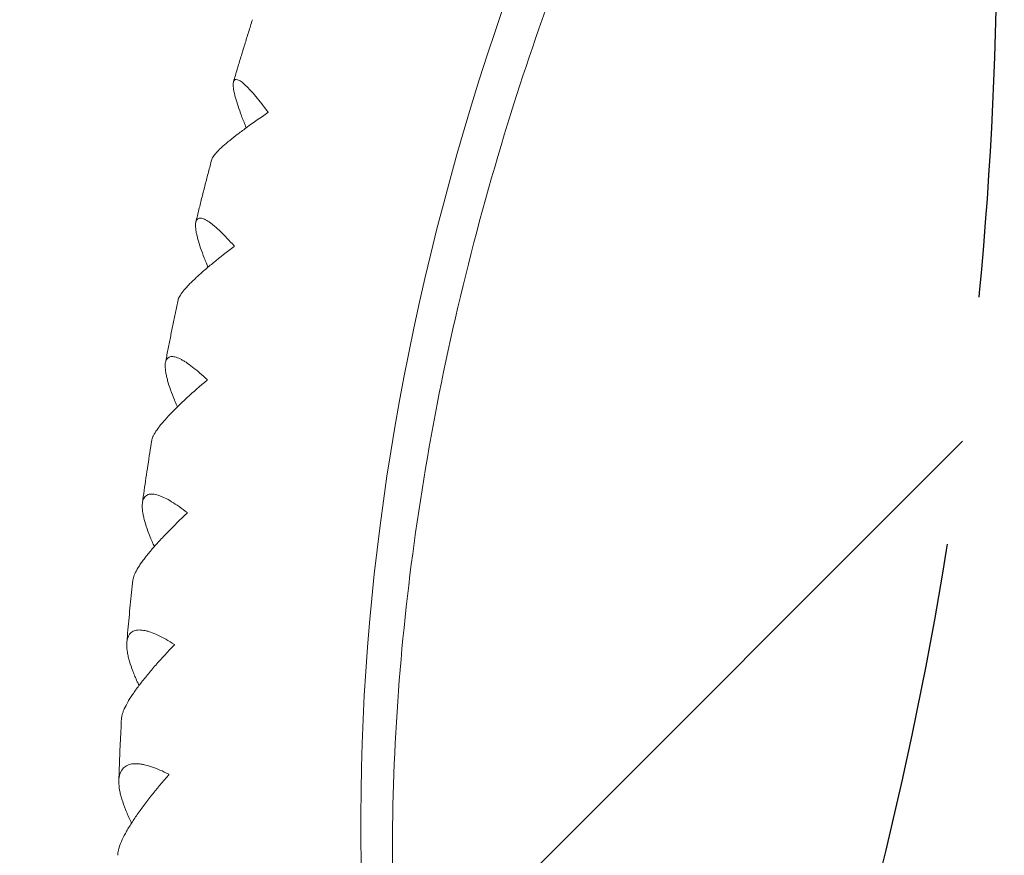
# Model space of a CAD drawing. Units: millimetres. Extents: x -6037 to 6037, y -5593 to 5412.
# Drawn here: x -468 to -217, y 1912 to 2125 of the extents above; entities that cross this region are included whole.
import ezdxf

# ---------------------------------------------------------------- set-up
doc = ezdxf.new("R2010")
doc.units = ezdxf.units.MM
doc.header["$LTSCALE"] = 20
doc.linetypes.add('HIDDEN', pattern=[9.525, 6.35, -3.175])
for name, color, linetype in [('2d', 230, 'Continuous'), ('EN-Free_Space', 10, 'HIDDEN'), ('EN-Free_Space_Hatch', 10, 'HIDDEN')]:
    doc.layers.add(name, color=color, linetype=linetype)

msp = doc.modelspace()

# ---------------------------------------------------------------- hatches: boundary and pattern name
at = {"layer": 'EN-Free_Space_Hatch'}
h = msp.add_hatch(dxfattribs=at)
h.set_pattern_fill('ANSI31', color=256, scale=100)
edge = h.paths.add_edge_path()
edge.add_line((-1310.02, 4306.38), (-352.99, 2648.86))
edge.add_arc((-1219.01, 2148.83), 1000.01, -59.99692, 30.00167, ccw=False)
edge.add_arc((-1219, 2148.8), 999.99, 210.00167, 300.00308, ccw=False)
edge.add_line((-2085, 1648.78), (-3042.03, 3306.31))
edge.add_arc((-2176.01, 3806.34), 1000.01, 120.00308, 210.00167, ccw=False)
edge.add_arc((-2176.02, 3806.36), 999.99, 30.00167, 120.00308, ccw=False)

# ---------------------------------------------------------------- linework, layer by layer
at = {"layer": '2d', "lineweight": 0}
msp.add_ellipse((529.7, 1822.92), major_axis=(-4514.04, 381.68), ratio=0.105684, start_param=-2.253544, end_param=-1.31603, dxfattribs=at)
at = {"layer": '2d', "lineweight": 0, "extrusion": (0, 0, -1)}
msp.add_ellipse((11.91, 2060.88), major_axis=(234.34, 452.97), ratio=0.696235, start_param=-2.512498, end_param=-1.669232, dxfattribs=at)
at = {"layer": '2d', "lineweight": 0}
for points, knots in [([(3394.96, 1981.09), (3178.79, 2018.22), (2945.85, 2054.57), (2454.56, 2124.5), (2196.21, 2158.06), (1663.12, 2221.22), (1388.38, 2250.82), (832.12, 2305.02), (550.6, 2329.61), (-9.37, 2372.95), (-287.82, 2391.69), (-559.87, 2407.17)], [0.8791131, 0.8791131, 0.8791131, 0.8791131, 1.0666159, 1.0666159, 1.2541187, 1.2541187, 1.4416215, 1.4416215, 1.6291244, 1.6291244, 1.8166272, 1.8166272, 1.8166272, 1.8166272]), ([(-357.28, 1788.95), (-362.28, 1807.17), (-366.12, 1826.34), (-372.17, 1872.18), (-373.53, 1899.37), (-371.98, 1955.37), (-369.07, 1984.18), (-359.03, 2042.4), (-351.89, 2071.81), (-334.75, 2126.54), (-325.23, 2151.9), (-314.29, 2176.76)], [4.1341946, 4.1341946, 4.1341946, 4.1341946, 4.272305, 4.272305, 4.4518305, 4.4518305, 4.6313559, 4.6313559, 4.8108814, 4.8108814, 4.9677686, 4.9677686, 4.9677686, 4.9677686]), ([(-413.45, 2109.09), (-413.14, 2110.14), (-412.83, 2111.19), (-412.2, 2113.29), (-411.88, 2114.34), (-411.24, 2116.45), (-410.92, 2117.51), (-410.27, 2119.61), (-409.94, 2120.66), (-409.29, 2122.77), (-408.95, 2123.82), (-408.62, 2124.87)], [4.78694493, 4.78694493, 4.78694493, 4.78694493, 4.79280082, 4.79280082, 4.7986918, 4.7986918, 4.80458278, 4.80458278, 4.81047376, 4.81047376, 4.81636474, 4.81636474, 4.81636474, 4.81636474]), ([(-404.63, 2101.31), (-405.74, 2102.8), (-406.79, 2104.15), (-408.25, 2105.89), (-408.72, 2106.43), (-409.4, 2107.16), (-409.62, 2107.39), (-410.04, 2107.82), (-410.24, 2108.02), (-410.84, 2108.57), (-411.2, 2108.87), (-411.69, 2109.22), (-411.85, 2109.32), (-412.15, 2109.48), (-412.29, 2109.54), (-412.93, 2109.75), (-413.27, 2109.6), (-413.47, 2109.01), (-413.5, 2108.88), (-413.54, 2108.56), (-413.54, 2108.38), (-413.53, 2107.79), (-413.47, 2107.32), (-413.32, 2106.52), (-413.26, 2106.23), (-413.12, 2105.63), (-413.03, 2105.31), (-412.76, 2104.31), (-412.54, 2103.59), (-412.02, 2102.06), (-411.73, 2101.25), (-411.25, 2099.96), (-411.08, 2099.52), (-410.73, 2098.63), (-410.55, 2098.17), (-410.31, 2097.59), (-410.26, 2097.46), (-410.21, 2097.33)], [0.00004574, 0.00004574, 0.00004574, 0.00004574, 0.00750362, 0.00750362, 0.01123256, 0.01123256, 0.01309703, 0.01309703, 0.0149615, 0.0149615, 0.01869044, 0.01869044, 0.02055491, 0.02055491, 0.02241938, 0.02241938, 0.02987726, 0.02987726, 0.03174174, 0.03174174, 0.03360621, 0.03360621, 0.03733515, 0.03733515, 0.03919962, 0.03919962, 0.04106409, 0.04106409, 0.04479303, 0.04479303, 0.04852197, 0.04852197, 0.05038644, 0.05038644, 0.05225091, 0.05225091, 0.05276494, 0.05276494, 0.05276494, 0.05276494]), ([(-419, 2089.24), (-419, 2089.26), (-418.99, 2089.29), (-418.94, 2089.44), (-418.88, 2089.58), (-418.71, 2089.87), (-418.61, 2090.03), (-418.25, 2090.53), (-417.93, 2090.9), (-417.34, 2091.51), (-417.13, 2091.72), (-416.67, 2092.17), (-416.41, 2092.4), (-415.62, 2093.11), (-415.03, 2093.61), (-413.75, 2094.66), (-413.05, 2095.21), (-411.56, 2096.34), (-410.77, 2096.92), (-408.32, 2098.7), (-406.55, 2099.93), (-404.67, 2101.19)], [0.02989797, 0.02989797, 0.02989797, 0.02989797, 0.03031753, 0.03031753, 0.03218171, 0.03218171, 0.03404589, 0.03404589, 0.03777425, 0.03777425, 0.03963844, 0.03963844, 0.04150262, 0.04150262, 0.04523098, 0.04523098, 0.04895934, 0.04895934, 0.0526877, 0.0526877, 0.06014442, 0.06014442, 0.06014442, 0.06014442]), ([(-423.04, 2073.35), (-422.78, 2074.41), (-422.52, 2075.46), (-422, 2077.58), (-421.74, 2078.64), (-421.2, 2080.76), (-420.93, 2081.82), (-420.39, 2083.94), (-420.12, 2085), (-419.56, 2087.12), (-419.29, 2088.18), (-419, 2089.23)], [4.72059599, 4.72059599, 4.72059599, 4.72059599, 4.7264692, 4.7264692, 4.73236485, 4.73236485, 4.7382605, 4.7382605, 4.74415614, 4.74415614, 4.75005179, 4.75005179, 4.75005179, 4.75005179]), ([(-413.29, 2067.23), (-414.5, 2068.59), (-415.65, 2069.81), (-417.25, 2071.36), (-417.77, 2071.83), (-418.51, 2072.46), (-418.75, 2072.65), (-419.22, 2073.01), (-419.44, 2073.18), (-420.09, 2073.63), (-420.49, 2073.86), (-421.04, 2074.11), (-421.21, 2074.18), (-421.54, 2074.28), (-421.7, 2074.3), (-422.41, 2074.35), (-422.8, 2074.09), (-423.04, 2073.36), (-423.08, 2073.19), (-423.12, 2072.82), (-423.13, 2072.62), (-423.12, 2071.95), (-423.07, 2071.44), (-422.92, 2070.58), (-422.85, 2070.27), (-422.71, 2069.63), (-422.62, 2069.29), (-422.33, 2068.24), (-422.1, 2067.49), (-421.55, 2065.9), (-421.24, 2065.06), (-420.73, 2063.74), (-420.55, 2063.29), (-420.22, 2062.51), (-420.08, 2062.17), (-419.94, 2061.84)], [0.00004946, 0.00004946, 0.00004946, 0.00004946, 0.00750735, 0.00750735, 0.01123629, 0.01123629, 0.01310076, 0.01310076, 0.01496523, 0.01496523, 0.01869417, 0.01869417, 0.02055864, 0.02055864, 0.02242311, 0.02242311, 0.029881, 0.029881, 0.03174547, 0.03174547, 0.03360994, 0.03360994, 0.03733888, 0.03733888, 0.03920335, 0.03920335, 0.04106782, 0.04106782, 0.04479676, 0.04479676, 0.0485257, 0.0485257, 0.05039017, 0.05039017, 0.05174754, 0.05174754, 0.05174754, 0.05174754]), ([(-427.57, 2053.46), (-427.56, 2053.52), (-427.54, 2053.59), (-427.47, 2053.81), (-427.4, 2053.97), (-427.23, 2054.33), (-427.12, 2054.51), (-426.75, 2055.1), (-426.42, 2055.54), (-425.83, 2056.25), (-425.61, 2056.49), (-425.15, 2057), (-424.9, 2057.27), (-424.1, 2058.08), (-423.52, 2058.65), (-422.24, 2059.83), (-421.56, 2060.45), (-420.08, 2061.72), (-419.31, 2062.37), (-416.89, 2064.35), (-415.16, 2065.71), (-413.32, 2067.1)], [0.02948724, 0.02948724, 0.02948724, 0.02948724, 0.03031751, 0.03031751, 0.03218169, 0.03218169, 0.03404587, 0.03404587, 0.03777423, 0.03777423, 0.03963841, 0.03963841, 0.04150259, 0.04150259, 0.04523094, 0.04523094, 0.0489593, 0.0489593, 0.05268766, 0.05268766, 0.06014438, 0.06014438, 0.06014438, 0.06014438]), ([(-430.79, 2037.52), (-430.59, 2038.59), (-430.38, 2039.65), (-429.97, 2041.77), (-429.76, 2042.84), (-429.33, 2044.96), (-429.12, 2046.02), (-428.69, 2048.15), (-428.47, 2049.21), (-428.02, 2051.34), (-427.8, 2052.4), (-427.57, 2053.46)], [4.65422516, 4.65422516, 4.65422516, 4.65422516, 4.66012987, 4.66012987, 4.66603459, 4.66603459, 4.6719393, 4.6719393, 4.67784401, 4.67784401, 4.68374873, 4.68374873, 4.68374873, 4.68374873]), ([(-420.17, 2033.17), (-421.48, 2034.4), (-422.72, 2035.48), (-424.46, 2036.82), (-425.02, 2037.23), (-425.82, 2037.75), (-426.08, 2037.91), (-426.59, 2038.2), (-426.83, 2038.34), (-427.54, 2038.68), (-427.98, 2038.85), (-428.57, 2039), (-428.76, 2039.03), (-429.12, 2039.06), (-429.29, 2039.05), (-430.07, 2038.94), (-430.49, 2038.55), (-430.76, 2037.69), (-430.8, 2037.49), (-430.86, 2037.07), (-430.87, 2036.84), (-430.87, 2036.1), (-430.81, 2035.54), (-430.65, 2034.62), (-430.59, 2034.29), (-430.43, 2033.61), (-430.34, 2033.25), (-430.04, 2032.15), (-429.79, 2031.37), (-429.21, 2029.73), (-428.88, 2028.87), (-428.33, 2027.53), (-428.14, 2027.07), (-427.88, 2026.48), (-427.82, 2026.35), (-427.76, 2026.22)], [0.00005272, 0.00005272, 0.00005272, 0.00005272, 0.00751061, 0.00751061, 0.01123955, 0.01123955, 0.01310402, 0.01310402, 0.01496849, 0.01496849, 0.01869743, 0.01869743, 0.02056191, 0.02056191, 0.02242638, 0.02242638, 0.02988426, 0.02988426, 0.03174873, 0.03174873, 0.0336132, 0.0336132, 0.03734215, 0.03734215, 0.03920662, 0.03920662, 0.04107109, 0.04107109, 0.04480003, 0.04480003, 0.04852897, 0.04852897, 0.05039344, 0.05039344, 0.05092199, 0.05092199, 0.05092199, 0.05092199]), ([(-45.66, 2040.22), (-60.41, 2015.55), (-76.54, 1991.83), (-112.44, 1945.23), (-132.4, 1922.56), (-174.24, 1881.04), (-196.12, 1862.19), (-240.98, 1828.93), (-263.97, 1814.51), (-307.69, 1791.83), (-328.4, 1783.06), (-348.91, 1776.29)], [2.004646, 2.004646, 2.004646, 2.004646, 2.1706958, 2.1706958, 2.3501005, 2.3501005, 2.5295052, 2.5295052, 2.7089099, 2.7089099, 2.8688725, 2.8688725, 2.8688725, 2.8688725]), ([(-434.28, 2017.7), (-434.26, 2017.81), (-434.23, 2017.94), (-434.14, 2018.24), (-434.07, 2018.44), (-433.89, 2018.85), (-433.78, 2019.06), (-433.39, 2019.74), (-433.06, 2020.24), (-432.47, 2021.05), (-432.26, 2021.32), (-431.79, 2021.9), (-431.55, 2022.2), (-430.76, 2023.11), (-430.18, 2023.75), (-428.93, 2025.06), (-428.25, 2025.74), (-426.81, 2027.15), (-426.05, 2027.87), (-423.68, 2030.04), (-421.99, 2031.52), (-420.19, 2033.04)], [0.02898745, 0.02898745, 0.02898745, 0.02898745, 0.03031749, 0.03031749, 0.03218167, 0.03218167, 0.03404585, 0.03404585, 0.0377742, 0.0377742, 0.03963838, 0.03963838, 0.04150256, 0.04150256, 0.04523091, 0.04523091, 0.04895927, 0.04895927, 0.05268762, 0.05268762, 0.06014433, 0.06014433, 0.06014433, 0.06014433]), ([(-436.67, 2001.77), (-436.52, 2002.83), (-436.37, 2003.89), (-436.07, 2006.01), (-435.92, 2007.07), (-435.6, 2009.2), (-435.44, 2010.26), (-435.12, 2012.38), (-434.95, 2013.45), (-434.62, 2015.57), (-434.45, 2016.64), (-434.28, 2017.7)], [4.5878662, 4.5878662, 4.5878662, 4.5878662, 4.59377909, 4.59377909, 4.59969956, 4.59969956, 4.60562002, 4.60562002, 4.61154048, 4.61154048, 4.61746094, 4.61746094, 4.61746094, 4.61746094]), ([(-425.26, 1999.28), (-426.66, 2000.37), (-427.99, 2001.31), (-429.85, 2002.45), (-430.45, 2002.78), (-431.31, 2003.2), (-431.59, 2003.32), (-432.13, 2003.54), (-432.39, 2003.64), (-433.15, 2003.88), (-433.61, 2003.98), (-434.25, 2004.02), (-434.46, 2004.02), (-434.84, 2003.98), (-435.02, 2003.94), (-435.86, 2003.66), (-436.31, 2003.16), (-436.6, 2002.15), (-436.65, 2001.93), (-436.71, 2001.45), (-436.72, 2001.2), (-436.72, 2000.39), (-436.66, 1999.79), (-436.5, 1998.8), (-436.43, 1998.46), (-436.26, 1997.74), (-436.17, 1997.36), (-435.84, 1996.22), (-435.58, 1995.41), (-434.96, 1993.72), (-434.61, 1992.84), (-434.03, 1991.5), (-433.84, 1991.07), (-433.64, 1990.63)], [0.00005563, 0.00005563, 0.00005563, 0.00005563, 0.00751351, 0.00751351, 0.01124246, 0.01124246, 0.01310693, 0.01310693, 0.0149714, 0.0149714, 0.01870034, 0.01870034, 0.02056481, 0.02056481, 0.02242928, 0.02242928, 0.02988717, 0.02988717, 0.03175164, 0.03175164, 0.03361611, 0.03361611, 0.03734505, 0.03734505, 0.03920952, 0.03920952, 0.041074, 0.041074, 0.04480294, 0.04480294, 0.04853188, 0.04853188, 0.05028265, 0.05028265, 0.05028265, 0.05028265]), ([(-439.1, 1982.1), (-439.08, 1982.28), (-439.04, 1982.48), (-438.92, 1982.9), (-438.85, 1983.12), (-438.66, 1983.59), (-438.55, 1983.84), (-438.16, 1984.61), (-437.83, 1985.17), (-437.24, 1986.06), (-437.03, 1986.37), (-436.58, 1987.01), (-436.33, 1987.34), (-435.56, 1988.35), (-434.99, 1989.05), (-433.76, 1990.49), (-433.1, 1991.24), (-431.69, 1992.77), (-430.96, 1993.55), (-428.66, 1995.91), (-427.01, 1997.52), (-425.27, 1999.15)], [0.02839381, 0.02839381, 0.02839381, 0.02839381, 0.03031747, 0.03031747, 0.03218164, 0.03218164, 0.03404582, 0.03404582, 0.03777417, 0.03777417, 0.03963835, 0.03963835, 0.04150252, 0.04150252, 0.04523087, 0.04523087, 0.04895923, 0.04895923, 0.05268758, 0.05268758, 0.06014428, 0.06014428, 0.06014428, 0.06014428]), ([(-440.64, 1966.23), (-440.55, 1967.28), (-440.46, 1968.33), (-440.27, 1970.44), (-440.17, 1971.5), (-439.97, 1973.62), (-439.87, 1974.68), (-439.66, 1976.8), (-439.55, 1977.86), (-439.33, 1979.98), (-439.21, 1981.04), (-439.1, 1982.1)], [4.52150828, 4.52150828, 4.52150828, 4.52150828, 4.52741205, 4.52741205, 4.53335787, 4.53335787, 4.5393037, 4.5393037, 4.54524952, 4.54524952, 4.55119534, 4.55119534, 4.55119534, 4.55119534]), ([(-428.51, 1965.71), (-430, 1966.66), (-431.41, 1967.46), (-433.39, 1968.38), (-434.02, 1968.64), (-434.93, 1968.94), (-435.23, 1969.03), (-435.81, 1969.18), (-436.09, 1969.24), (-436.89, 1969.37), (-437.38, 1969.4), (-438.06, 1969.34), (-438.27, 1969.31), (-438.68, 1969.2), (-438.87, 1969.13), (-439.76, 1968.68), (-440.24, 1968.05), (-440.54, 1966.91), (-440.59, 1966.66), (-440.65, 1966.13), (-440.67, 1965.85), (-440.66, 1964.97), (-440.6, 1964.33), (-440.42, 1963.28), (-440.35, 1962.92), (-440.17, 1962.17), (-440.07, 1961.78), (-439.72, 1960.58), (-439.43, 1959.75), (-438.78, 1958.02), (-438.4, 1957.13), (-437.84, 1955.88), (-437.69, 1955.56), (-437.54, 1955.23)], [0.00005825, 0.00005825, 0.00005825, 0.00005825, 0.00751614, 0.00751614, 0.01124508, 0.01124508, 0.01310955, 0.01310955, 0.01497402, 0.01497402, 0.01870297, 0.01870297, 0.02056744, 0.02056744, 0.02243191, 0.02243191, 0.0298898, 0.0298898, 0.03175427, 0.03175427, 0.03361874, 0.03361874, 0.03734768, 0.03734768, 0.03921215, 0.03921215, 0.04107662, 0.04107662, 0.04480557, 0.04480557, 0.04853451, 0.04853451, 0.04982351, 0.04982351, 0.04982351, 0.04982351]), ([(-442, 1946.81), (-441.99, 1947.08), (-441.94, 1947.38), (-441.79, 1947.94), (-441.71, 1948.19), (-441.52, 1948.72), (-441.41, 1948.99), (-441.03, 1949.85), (-440.7, 1950.46), (-440.13, 1951.45), (-439.92, 1951.79), (-439.47, 1952.49), (-439.23, 1952.86), (-438.48, 1953.96), (-437.93, 1954.72), (-436.74, 1956.28), (-436.09, 1957.09), (-434.73, 1958.75), (-434.01, 1959.59), (-431.79, 1962.12), (-430.2, 1963.84), (-428.52, 1965.59)], [0.02770088, 0.02770088, 0.02770088, 0.02770088, 0.03031744, 0.03031744, 0.03218161, 0.03218161, 0.03404579, 0.03404579, 0.03777414, 0.03777414, 0.03963831, 0.03963831, 0.04150249, 0.04150249, 0.04523084, 0.04523084, 0.04895918, 0.04895918, 0.05268753, 0.05268753, 0.06014423, 0.06014423, 0.06014423, 0.06014423]), ([(-442.68, 1931.03), (-442.64, 1932.07), (-442.61, 1933.11), (-442.54, 1935.2), (-442.5, 1936.25), (-442.41, 1938.36), (-442.37, 1939.41), (-442.27, 1941.52), (-442.22, 1942.58), (-442.11, 1944.69), (-442.06, 1945.75), (-442, 1946.81)], [4.45511258, 4.45511258, 4.45511258, 4.45511258, 4.46102274, 4.46102274, 4.46700722, 4.46700722, 4.47299169, 4.47299169, 4.47897617, 4.47897617, 4.48496064, 4.48496064, 4.48496064, 4.48496064]), ([(-429.93, 1932.61), (-431.5, 1933.42), (-432.99, 1934.07), (-435.07, 1934.76), (-435.73, 1934.95), (-436.69, 1935.14), (-437.01, 1935.2), (-437.61, 1935.27), (-437.9, 1935.29), (-438.74, 1935.32), (-439.26, 1935.27), (-439.97, 1935.11), (-440.2, 1935.04), (-440.62, 1934.86), (-440.82, 1934.76), (-441.75, 1934.14), (-442.25, 1933.39), (-442.56, 1932.11), (-442.61, 1931.84), (-442.67, 1931.26), (-442.68, 1930.96), (-442.67, 1930.01), (-442.6, 1929.32), (-442.41, 1928.22), (-442.33, 1927.84), (-442.14, 1927.06), (-442.02, 1926.65), (-441.65, 1925.41), (-441.35, 1924.56), (-440.64, 1922.79), (-440.24, 1921.88), (-439.68, 1920.69), (-439.56, 1920.44), (-439.43, 1920.18)], [0.00006065, 0.00006065, 0.00006065, 0.00006065, 0.00751854, 0.00751854, 0.01124748, 0.01124748, 0.01311195, 0.01311195, 0.01497643, 0.01497643, 0.01870537, 0.01870537, 0.02056984, 0.02056984, 0.02243431, 0.02243431, 0.0298922, 0.0298922, 0.03175667, 0.03175667, 0.03362114, 0.03362114, 0.03735009, 0.03735009, 0.03921456, 0.03921456, 0.04107903, 0.04107903, 0.04480797, 0.04480797, 0.04853692, 0.04853692, 0.04953909, 0.04953909, 0.04953909, 0.04953909]), ([(-442.96, 1911.97), (-442.96, 1912.34), (-442.91, 1912.77), (-442.74, 1913.51), (-442.66, 1913.79), (-442.47, 1914.37), (-442.36, 1914.67), (-441.98, 1915.62), (-441.66, 1916.29), (-441.1, 1917.37), (-440.9, 1917.74), (-440.47, 1918.5), (-440.24, 1918.89), (-439.51, 1920.08), (-438.98, 1920.9), (-437.83, 1922.58), (-437.21, 1923.45), (-435.89, 1925.22), (-435.21, 1926.11), (-433.07, 1928.82), (-431.55, 1930.64), (-429.94, 1932.49)], [0.02690273, 0.02690273, 0.02690273, 0.02690273, 0.03031741, 0.03031741, 0.03218158, 0.03218158, 0.03404576, 0.03404576, 0.0377741, 0.0377741, 0.03963827, 0.03963827, 0.04150245, 0.04150245, 0.04523079, 0.04523079, 0.04895914, 0.04895914, 0.05268748, 0.05268748, 0.06014417, 0.06014417, 0.06014417, 0.06014417])]:
    msp.add_open_spline(points, degree=3, knots=knots, dxfattribs=at)
for points in [[(-404.67, 2101.19), (-404.65, 2101.23), (-404.64, 2101.27), (-404.63, 2101.31)], [(-413.32, 2067.1), (-413.31, 2067.14), (-413.3, 2067.19), (-413.29, 2067.23)], [(-420.19, 2033.04), (-420.19, 2033.08), (-420.18, 2033.12), (-420.17, 2033.17)], [(-425.27, 1999.15), (-425.27, 1999.19), (-425.26, 1999.23), (-425.26, 1999.28)], [(-428.52, 1965.59), (-428.52, 1965.63), (-428.52, 1965.67), (-428.51, 1965.71)], [(-429.94, 1932.49), (-429.94, 1932.53), (-429.94, 1932.57), (-429.93, 1932.61)]]:
    msp.add_open_spline(points, degree=3, dxfattribs=at)
at = {"layer": 'EN-Free_Space'}
msp.add_lwpolyline([(-1310.02, 4306.38), (-352.99, 2648.86, -0.414206), (-718.96, 1282.82, -0.414221), (-2085, 1648.78), (-3042.03, 3306.31, -0.414206), (-2676.06, 4672.35, -0.414221)], format="xyb", close=True, dxfattribs=at)

doc.saveas('drawing.dxf')
